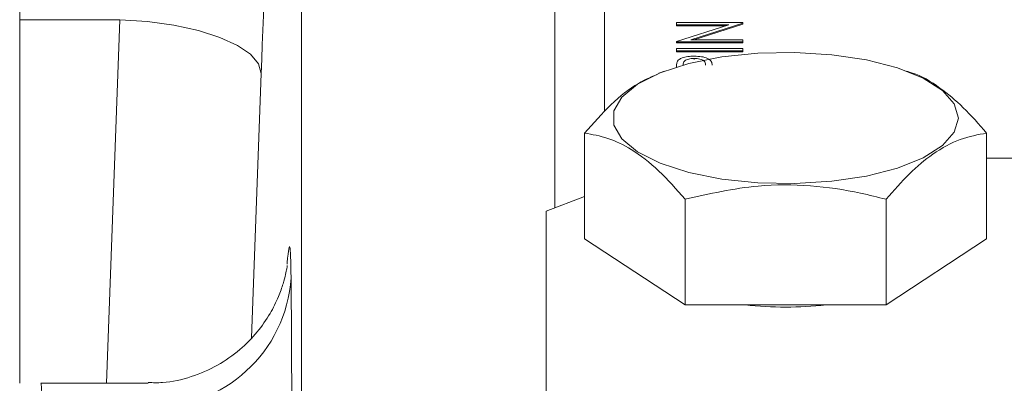
# Model space of a CAD drawing. Units: millimetres. Extents: x 11 to 1180, y 5 to 832.
# Drawn here: x 133 to 142, y 321 to 324 of the extents above; entities that cross this region are included whole.
import ezdxf

# ---------------------------------------------------------------- set-up
doc = ezdxf.new("R2010")
doc.units = ezdxf.units.MM

msp = doc.modelspace()

# ---------------------------------------------------------------- linework, layer by layer
at = {"color": 7, "linetype": 'Continuous', "lineweight": 15}
for p, q in [((135.39357, 284.80462), (135.39357, 337.63784)), ((137.72228, 329.12879), (137.72228, 322.26333)), ((138.17948, 328.53092), (138.17948, 323.14834)), ((132.80308, 323.99345), (132.80308, 324.16848)), ((133.72416, 323.99345), (132.80308, 323.99345)), ((132.80308, 320.6508), (132.80308, 323.99345)), ((138.83988, 323.96723), (138.83988, 323.94642)), ((139.44948, 323.96723), (138.83988, 323.96723)), ((139.31967, 323.94642), (138.83988, 323.79321)), ((138.83988, 323.94642), (139.31967, 323.94642)), ((138.83988, 323.94642), (138.83988, 323.93703)), ((139.29025, 323.93703), (138.83988, 323.93703)), ((138.97079, 323.80965), (139.44948, 323.9625)), ((139.44948, 323.95311), (139.00022, 323.80965)), ((139.44948, 323.9625), (139.44948, 323.96723)), ((139.44948, 323.9625), (139.44948, 323.95311)), ((138.83988, 323.79321), (138.83988, 323.78884)), ((138.83988, 323.78884), (139.44948, 323.78884)), ((138.83988, 323.78884), (138.83988, 323.77944)), ((139.44948, 323.77944), (138.83988, 323.77944)), ((138.83988, 323.72937), (138.83988, 323.70856)), ((139.44948, 323.72937), (138.83988, 323.72937)), ((139.44948, 323.80965), (138.97079, 323.80965)), ((139.44948, 323.78884), (139.44948, 323.80965)), ((139.44948, 323.78884), (139.44948, 323.77944)), ((139.44948, 323.70856), (139.44948, 323.72937)), ((138.83988, 323.70856), (139.44948, 323.70856)), ((138.83988, 323.70856), (138.83988, 323.69917)), ((139.44948, 323.69917), (138.83988, 323.69917)), ((139.00278, 323.6372), (139.00278, 323.62781)), ((139.44948, 323.70856), (139.44948, 323.69917)), ((138.83988, 323.55874), (138.83988, 323.55767)), ((138.90241, 323.57608), (138.90241, 323.57663)), ((138.72904, 323.51986), (138.67733, 323.50049)), ((141.00782, 323.50086), (140.95712, 323.51986)), ((137.99556, 322.95077), (137.99556, 321.97972)), ((141.6906, 322.95077), (141.6906, 321.97972)), ((153.23556, 322.72016), (141.6906, 322.72016)), ((137.99556, 322.3673), (137.64308, 322.2332)), ((138.91932, 322.34208), (138.91932, 321.37102)), ((140.76684, 322.34208), (140.76684, 321.37102)), ((137.64308, 322.2332), (137.64308, 288.57462)), ((138.91932, 321.37102), (137.99556, 321.97972)), ((141.6906, 321.97972), (140.76684, 321.37102)), ((135.29685, 321.61858), (135.36185, 311.18658)), ((140.76684, 321.37102), (138.91932, 321.37102)), ((133.98404, 320.65008), (132.99843, 320.65008))]:
    msp.add_line(p, q, dxfattribs=at)
at = {"color": 8, "linetype": 'Continuous', "lineweight": 15}
for p, q in [((133.5997, 320.65008), (133.72416, 323.99345)), ((135.02337, 323.49918), (134.93288, 321.06853))]:
    msp.add_line(p, q, dxfattribs=at)
at = {"color": 7, "linetype": 'Continuous', "lineweight": 15, "flags": 128}
for points in [[(135.02337, 323.49918), (134.99813, 323.58817), (134.92402, 323.67535), (134.80386, 323.75739), (134.64228, 323.83112), (134.44547, 323.89373), (134.22098, 323.94282), (133.97743, 323.97648), (133.72416, 323.99345)], [(141.4308, 323.0895), (141.39368, 322.95964), (141.28405, 322.83587), (141.10705, 322.72395), (140.87095, 322.62913), (140.58678, 322.55583), (140.26784, 322.50748), (139.92904, 322.48636), (139.58622, 322.49342), (139.25541, 322.52837), (138.95208, 322.58954), (138.69041, 322.67411), (138.48264, 322.77808), (138.33848, 322.89663), (138.26468, 323.02418), (138.26468, 323.1548), (138.33848, 323.28235), (138.48264, 323.40089), (138.69041, 323.50488), (138.95208, 323.58944), (139.25541, 323.65061), (139.58622, 323.68555), (139.92904, 323.69262), (140.26784, 323.6715), (140.58678, 323.62315), (140.87095, 323.54986), (141.10705, 323.45503), (141.28405, 323.34311), (141.39368, 323.21934), (141.4308, 323.0895)]]:
    msp.add_lwpolyline(points, dxfattribs=at)
at = {"color": 7, "linetype": 'Continuous', "lineweight": 15}
for centre, radius, start, end in [((134.02959, 321.7011), 1.26994, 268.558441, 356.274573), ((139.84308, 324.85477), 3.5035, 263.913825, 276.086175)]:
    msp.add_arc(centre, radius, start, end, dxfattribs=at)
for centre, start_param, end_param in [((135.01691, 325.3432), 4.3574579, 6.0246118), ((135.11208, 316.60812), 0.2369338, 0.2493401)]:
    msp.add_ellipse(centre, major_axis=(0.17119, 5.3), ratio=0.0132712, start_param=start_param, end_param=end_param, dxfattribs=at)
at = {"color": 8, "linetype": 'Continuous', "lineweight": 15}
for centre, major_axis, ratio, start_param, end_param in [((135.11208, 316.60812), (0.17119, 5.3), 0.0132712, 5.9515447, 6.5201191), ((132.88863, 316.65008), (0.10982, 4), 0.0112838, 5.9514258, 6.2835988)]:
    msp.add_ellipse(centre, major_axis=major_axis, ratio=ratio, start_param=start_param, end_param=end_param, dxfattribs=at)
at = {"color": 7, "linetype": 'Continuous', "lineweight": 15}
for points, knots in [([(139.00291, 323.65802), (138.98278, 323.65739), (138.94257, 323.65612), (138.89454, 323.64407), (138.86205, 323.62853), (138.85281, 323.61703), (138.84819, 323.61129)], [0, 0, 0, 0, 0.2798971, 0.5593264, 0.7796176, 1, 1, 1, 1]), ([(138.90241, 323.57663), (138.90188, 323.59061), (138.90122, 323.6081), (138.93102, 323.62532), (138.95166, 323.63185), (138.976, 323.63645), (138.99386, 323.63695), (139.00278, 323.6372)], [0, 0, 0, 0, 0.49870537, 0.62404823, 0.74938608, 0.87469182, 1, 1, 1, 1]), ([(139.00278, 323.6372), (139.021, 323.63611), (139.04842, 323.63447), (139.07643, 323.62526), (139.10619, 323.60767), (139.10634, 323.58985), (139.10646, 323.57561)], [0, 0, 0, 0, 0.24879203, 0.3744998, 0.50017576, 1, 1, 1, 1]), ([(139.16813, 323.57579), (139.16721, 323.58677), (139.16537, 323.60866), (139.13321, 323.63782), (139.07108, 323.65545), (139.02565, 323.65716), (139.00291, 323.65802)], [0, 0, 0, 0, 0.281298, 0.5603789, 0.7799616, 1, 1, 1, 1]), ([(138.84819, 323.61129), (138.84517, 323.60151), (138.83979, 323.58404), (138.83986, 323.56647), (138.83988, 323.55874)], [0, 0, 0, 0, 0.5597334, 1, 1, 1, 1]), ([(137.99556, 322.95077), (138.0757, 323.04138), (138.23773, 323.22457), (138.46938, 323.40961), (138.61586, 323.47138), (138.67846, 323.49779)], [0, 0, 0, 0, 0.3591587, 0.7261042, 1, 1, 1, 1]), ([(141.00778, 323.50076), (141.00811, 323.50067), (141.09081, 323.48006), (141.24965, 323.3814), (141.47875, 323.19334), (141.61956, 323.03212), (141.6906, 322.95077)], [0, 0, 0, 0, 0.00148856, 0.3685561, 0.68138386, 1, 1, 1, 1]), ([(138.91932, 322.34208), (138.83915, 322.43308), (138.67705, 322.61705), (138.4369, 322.80354), (138.20732, 322.91337), (138.06658, 322.93823), (137.99556, 322.95077)], [0, 0, 0, 0, 0.2646023, 0.5349459, 0.765342, 1, 1, 1, 1]), ([(141.6906, 322.95077), (141.61043, 322.93611), (141.44834, 322.90648), (141.20818, 322.77646), (140.9786, 322.58375), (140.83786, 322.42313), (140.76684, 322.34208)], [0, 0, 0, 0, 0.2646051, 0.5349469, 0.7653418, 1, 1, 1, 1]), ([(140.76684, 322.34208), (140.68901, 322.3617), (140.46066, 322.41926), (140.0679, 322.4773), (139.52008, 322.47861), (139.1418, 322.39264), (138.91932, 322.34208)], [0, 0, 0, 0, 0.1291316, 0.3788617, 0.6346913, 1, 1, 1, 1]), ([(135.2618, 321.73131), (135.26191, 321.73225), (135.2622, 321.73461), (135.25901, 321.71151), (135.24922, 321.65853), (135.22639, 321.56724), (135.18117, 321.43808), (135.10413, 321.28223), (134.9865, 321.11344), (134.82519, 320.94965), (134.6212, 320.8069), (134.38078, 320.70437), (134.16208, 320.65138), (134.02757, 320.65575), (133.98291, 320.6572)], [0, 0, 0, 0, 0.0509808, 0.1278923, 0.1916536, 0.2511971, 0.3164039, 0.3976443, 0.490838, 0.5929842, 0.7041733, 0.8209483, 0.9405543, 1, 1, 1, 1])]:
    msp.add_open_spline(points, degree=3, knots=knots, dxfattribs=at)

doc.saveas('drawing.dxf')
